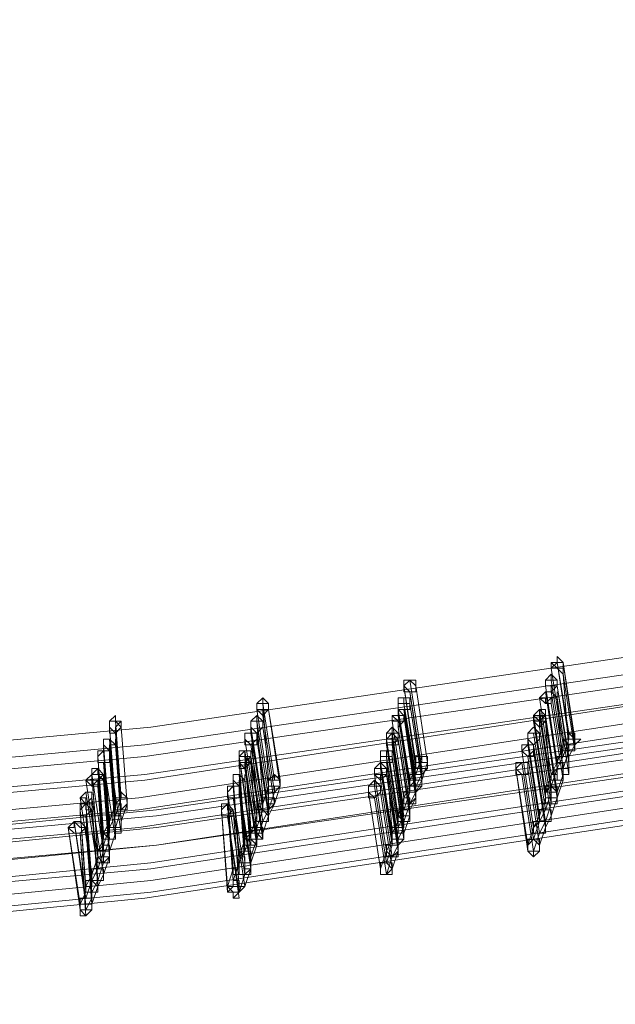
# Model space of a CAD drawing. Units: millimetres. Extents: x -5570 to 5570, y -754 to 7633.
# Drawn here: x 1222 to 1412, y -402 to -88 of the extents above; entities that cross this region are included whole.
import ezdxf

# ---------------------------------------------------------------- set-up
doc = ezdxf.new("R2010")
doc.units = ezdxf.units.MM

# ---------------------------------------------------------------- blocks, each defined once
blk = doc.blocks.new('WMF0')
at = {"color": 3, "lineweight": 0}
for points in [[(923.175, -835.907), (932.585, -835.548), (941.922, -834.686), (951.187, -833.322), (960.381, -831.382), (969.431, -829.012), (978.409, -826.067)], [(923.104, -836.123), (932.513, -835.764), (941.85, -834.902), (951.187, -833.537), (960.381, -831.598), (969.503, -829.156), (978.481, -826.211)], [(923.032, -836.266), (932.441, -835.907), (941.85, -835.045), (951.187, -833.681), (960.453, -831.741), (969.575, -829.299), (978.481, -826.354)], [(922.96, -836.482), (932.441, -836.123), (941.85, -835.261), (951.187, -833.896), (960.453, -831.957), (969.575, -829.515), (978.553, -826.57)], [(922.96, -836.554), (932.369, -836.195), (941.85, -835.333), (951.187, -833.896), (960.453, -831.957), (969.575, -829.515), (978.625, -826.57)], [(922.888, -836.769), (932.369, -836.41), (941.778, -835.548), (951.187, -834.112), (960.453, -832.172), (969.647, -829.73), (978.625, -826.714)], [(922.816, -836.913), (932.297, -836.554), (941.778, -835.692), (951.187, -834.255), (960.453, -832.316), (969.647, -829.874), (978.697, -826.857)], [(922.744, -837.128), (932.225, -836.769), (941.778, -835.907), (951.187, -834.471), (960.525, -832.531), (969.718, -830.018), (978.768, -827.001)], [(923.104, -836.985), (932.585, -836.625), (941.994, -835.764), (951.403, -834.399), (960.668, -832.46), (969.79, -830.018), (978.768, -827.073)], [(923.175, -836.913), (932.585, -836.625), (941.994, -835.692), (951.403, -834.327), (960.668, -832.388), (969.79, -829.946), (978.768, -827.073)], [(923.104, -837.128), (932.585, -836.841), (941.994, -835.907), (951.403, -834.543), (960.668, -832.603), (969.79, -830.161), (978.84, -827.216)], [(922.96, -837.416), (932.513, -837.056), (941.994, -836.123), (951.403, -834.758), (960.668, -832.819), (969.862, -830.377), (978.912, -827.36)], [(923.032, -837.344), (932.513, -836.985), (941.994, -836.123), (951.403, -834.686), (960.668, -832.747), (969.862, -830.305), (978.912, -827.36)], [(922.888, -837.559), (932.441, -837.272), (941.922, -836.338), (951.403, -834.902), (960.668, -832.962), (969.934, -830.52), (978.984, -827.504)], [(922.888, -837.631), (932.441, -837.272), (941.922, -836.41), (951.331, -834.973), (960.74, -833.034), (969.934, -830.592), (978.984, -827.575)], [(922.816, -837.847), (932.369, -837.487), (941.922, -836.554), (951.331, -835.117), (960.74, -833.178), (969.934, -830.736), (979.056, -827.719)], [(922.744, -838.062), (932.369, -837.703), (941.85, -836.769), (951.331, -835.333), (960.74, -833.393), (970.006, -830.879), (979.128, -827.863)], [(922.816, -837.99), (932.369, -837.631), (941.922, -836.697), (951.331, -835.261), (960.74, -833.322), (970.006, -830.808), (979.056, -827.791)]]:
    blk.add_lwpolyline(points, dxfattribs=at)
at = {"color": 253, "lineweight": 0}
for points in [[(946.806, -833.896), (946.878, -833.896), (946.878, -833.824), (946.95, -833.896), (946.95, -833.968), (946.878, -833.968), (946.806, -833.896)], [(946.878, -833.896), (946.878, -833.824), (946.878, -833.896)], [(946.95, -833.968), (946.95, -833.896), (946.878, -833.896), (946.806, -833.968), (946.878, -833.968), (946.95, -834.04), (946.95, -833.968)], [(946.806, -833.968), (946.878, -833.968), (946.95, -834.04), (946.95, -833.968), (946.95, -833.896), (946.878, -833.896), (946.806, -833.968)], [(946.806, -833.968), (946.806, -833.896), (946.806, -833.968)], [(945.154, -834.183), (945.082, -834.112), (945.01, -834.183), (945.082, -834.255), (945.154, -834.255), (945.154, -834.183)], [(945.01, -834.183), (945.082, -834.255), (945.154, -834.255), (945.154, -834.183), (945.082, -834.112), (945.01, -834.183)], [(945.01, -834.183), (945.01, -834.112), (945.082, -834.112), (945.154, -834.112), (945.154, -834.183), (945.154, -834.255), (945.082, -834.255), (945.01, -834.255), (945.01, -834.183)], [(946.734, -834.112), (946.806, -834.04), (946.878, -834.112), (946.878, -834.183), (946.806, -834.183), (946.734, -834.183), (946.734, -834.112)], [(946.878, -834.183), (946.878, -834.112), (946.806, -834.112), (946.734, -834.112), (946.734, -834.183), (946.806, -834.183), (946.806, -834.255), (946.878, -834.183)], [(946.734, -834.183), (946.806, -834.183), (946.806, -834.255), (946.878, -834.183), (946.878, -834.112), (946.806, -834.112), (946.734, -834.112), (946.734, -834.183)], [(946.806, -834.112), (946.806, -834.04), (946.806, -834.112)], [(946.878, -834.183), (946.878, -834.112), (946.878, -834.183)], [(943.215, -834.399), (943.287, -834.327), (943.358, -834.399), (943.358, -834.471), (943.287, -834.471), (943.215, -834.471), (943.215, -834.399)], [(943.287, -834.399), (943.287, -834.327), (943.287, -834.399)], [(944.939, -834.399), (944.939, -834.327), (945.01, -834.327), (945.082, -834.327), (945.082, -834.399), (945.082, -834.471), (945.01, -834.471), (944.939, -834.471), (944.939, -834.399)], [(945.01, -834.399), (945.01, -834.327), (945.01, -834.399)], [(946.878, -834.327), (946.806, -834.255), (946.734, -834.255), (946.662, -834.327), (946.734, -834.399), (946.806, -834.399), (946.806, -834.327), (946.878, -834.327)], [(946.662, -834.327), (946.734, -834.399), (946.806, -834.399), (946.806, -834.327), (946.878, -834.327), (946.806, -834.255), (946.734, -834.255), (946.662, -834.327)], [(946.662, -834.327), (946.734, -834.255), (946.806, -834.255), (946.878, -834.327), (946.806, -834.327), (946.734, -834.399), (946.734, -834.327), (946.662, -834.327)], [(946.878, -834.327), (946.878, -834.255), (946.878, -834.327)], [(943.358, -834.471), (943.358, -834.399), (943.287, -834.399), (943.215, -834.399), (943.215, -834.471), (943.287, -834.543), (943.358, -834.471)], [(943.215, -834.471), (943.287, -834.543), (943.358, -834.471), (943.358, -834.399), (943.287, -834.399), (943.215, -834.399), (943.215, -834.471)], [(943.287, -834.543), (943.287, -834.471), (943.287, -834.543)], [(943.358, -834.471), (943.358, -834.399), (943.358, -834.471)], [(944.867, -834.543), (944.939, -834.543), (944.939, -834.471), (945.01, -834.543), (945.01, -834.614), (944.939, -834.614), (944.867, -834.543)], [(945.082, -834.399), (945.01, -834.399), (944.939, -834.399), (944.939, -834.471), (945.01, -834.471), (945.082, -834.471), (945.082, -834.399)], [(944.939, -834.471), (945.01, -834.471), (945.082, -834.471), (945.082, -834.399), (945.01, -834.399), (944.939, -834.399), (944.939, -834.471)], [(944.939, -834.471), (944.939, -834.399), (944.939, -834.471)], [(944.939, -834.543), (944.939, -834.471), (944.939, -834.543)], [(946.591, -834.543), (946.662, -834.471), (946.734, -834.543), (946.734, -834.614), (946.662, -834.614), (946.591, -834.614), (946.591, -834.543)], [(946.734, -834.543), (946.734, -834.471), (946.662, -834.471), (946.662, -834.543), (946.591, -834.543), (946.662, -834.614), (946.734, -834.614), (946.734, -834.543)], [(946.591, -834.543), (946.662, -834.614), (946.734, -834.614), (946.734, -834.543), (946.734, -834.471), (946.662, -834.471), (946.662, -834.543), (946.591, -834.543)], [(946.591, -834.543), (946.662, -834.471), (946.734, -834.471), (946.734, -834.543), (946.662, -834.614), (946.662, -834.543), (946.591, -834.543)], [(946.662, -834.543), (946.662, -834.471), (946.662, -834.543)], [(941.419, -834.614), (941.491, -834.543), (941.491, -834.614), (941.563, -834.614), (941.491, -834.686), (941.491, -834.758), (941.419, -834.686), (941.419, -834.614)], [(941.491, -834.614), (941.491, -834.543), (941.491, -834.614)], [(943.143, -834.614), (943.215, -834.543), (943.287, -834.614), (943.287, -834.686), (943.215, -834.758), (943.143, -834.686), (943.143, -834.614)], [(943.215, -834.614), (943.215, -834.543), (943.215, -834.614)], [(945.01, -834.543), (944.939, -834.543), (944.867, -834.543), (944.867, -834.614), (944.939, -834.614), (944.939, -834.686), (945.01, -834.614), (945.01, -834.543)], [(944.867, -834.614), (944.939, -834.614), (944.939, -834.686), (945.01, -834.614), (945.01, -834.543), (944.939, -834.543), (944.867, -834.543), (944.867, -834.614)], [(944.867, -834.614), (944.867, -834.543), (944.867, -834.614)], [(946.734, -834.614), (946.734, -834.543), (946.662, -834.543), (946.591, -834.543), (946.591, -834.614), (946.662, -834.686), (946.734, -834.614)], [(946.591, -834.614), (946.662, -834.614), (946.662, -834.686), (946.734, -834.614), (946.734, -834.543), (946.662, -834.543), (946.591, -834.543), (946.591, -834.614)], [(946.734, -834.614), (946.734, -834.543), (946.734, -834.614)], [(941.563, -834.686), (941.491, -834.614), (941.419, -834.614), (941.419, -834.686), (941.419, -834.758), (941.491, -834.758), (941.563, -834.686)], [(941.419, -834.686), (941.419, -834.758), (941.491, -834.758), (941.563, -834.686), (941.491, -834.614), (941.419, -834.614), (941.419, -834.686)], [(941.563, -834.686), (941.563, -834.614), (941.563, -834.686)], [(943.287, -834.686), (943.287, -834.614), (943.215, -834.614), (943.143, -834.614), (943.143, -834.686), (943.143, -834.758), (943.215, -834.758), (943.287, -834.686)], [(943.143, -834.686), (943.143, -834.758), (943.215, -834.758), (943.287, -834.686), (943.287, -834.614), (943.215, -834.614), (943.143, -834.614), (943.143, -834.686)], [(943.287, -834.686), (943.287, -834.614), (943.287, -834.686)], [(944.795, -834.758), (944.867, -834.686), (944.939, -834.758), (944.939, -834.83), (944.867, -834.83), (944.795, -834.83), (944.795, -834.758)], [(944.867, -834.758), (944.867, -834.686), (944.867, -834.758)], [(944.939, -834.686), (944.939, -834.614), (944.939, -834.686)], [(946.519, -834.83), (946.519, -834.758), (946.591, -834.686), (946.662, -834.758), (946.662, -834.83), (946.591, -834.902), (946.519, -834.83)], [(941.491, -834.902), (941.419, -834.83), (941.347, -834.83), (941.347, -834.902), (941.347, -834.973), (941.419, -834.973), (941.419, -834.902), (941.491, -834.902)], [(941.347, -834.902), (941.347, -834.973), (941.419, -834.973), (941.419, -834.902), (941.491, -834.902), (941.419, -834.83), (941.347, -834.83), (941.347, -834.902)], [(941.347, -834.902), (941.347, -834.83), (941.419, -834.83), (941.491, -834.902), (941.419, -834.902), (941.419, -834.973), (941.347, -834.902)], [(941.419, -834.83), (941.347, -834.83), (941.419, -834.83)], [(941.491, -834.902), (941.491, -834.83), (941.491, -834.902)], [(943.215, -834.83), (943.215, -834.758), (943.143, -834.758), (943.071, -834.758), (943.071, -834.83), (943.071, -834.902), (943.143, -834.902), (943.215, -834.902), (943.215, -834.83)], [(943.071, -834.83), (943.071, -834.902), (943.143, -834.902), (943.215, -834.902), (943.215, -834.83), (943.215, -834.758), (943.143, -834.758), (943.071, -834.758), (943.071, -834.83)], [(943.071, -834.83), (943.071, -834.758), (943.143, -834.758), (943.215, -834.758), (943.215, -834.83), (943.143, -834.902), (943.071, -834.83)], [(944.795, -834.902), (944.867, -834.902), (944.939, -834.902), (944.939, -834.83), (944.867, -834.758), (944.795, -834.83), (944.795, -834.902)], [(944.795, -834.83), (944.795, -834.758), (944.867, -834.758), (944.939, -834.758), (944.939, -834.83), (944.939, -834.902), (944.867, -834.902), (944.795, -834.902), (944.795, -834.83)], [(944.939, -834.83), (944.939, -834.758), (944.867, -834.758), (944.795, -834.758), (944.795, -834.83), (944.867, -834.83), (944.867, -834.902), (944.939, -834.83)], [(944.795, -834.83), (944.867, -834.83), (944.867, -834.902), (944.939, -834.83), (944.939, -834.758), (944.867, -834.758), (944.795, -834.758), (944.795, -834.83)], [(944.939, -834.83), (944.867, -834.83), (944.795, -834.83), (944.795, -834.902), (944.867, -834.902), (944.939, -834.902), (944.939, -834.83)], [(944.795, -834.902), (944.795, -834.83), (944.795, -834.902)], [(944.867, -834.902), (944.867, -834.83), (944.867, -834.902)], [(944.939, -834.83), (944.939, -834.758), (944.939, -834.83)], [(946.662, -834.83), (946.662, -834.758), (946.591, -834.758), (946.519, -834.758), (946.519, -834.83), (946.519, -834.902), (946.591, -834.902), (946.662, -834.83)], [(946.519, -834.83), (946.519, -834.902), (946.591, -834.902), (946.662, -834.83), (946.662, -834.758), (946.591, -834.758), (946.519, -834.758), (946.519, -834.83)], [(946.662, -834.83), (946.662, -834.758), (946.662, -834.83)], [(947.165, -834.83), (947.093, -834.83), (947.022, -834.758), (947.022, -834.83), (946.95, -834.83), (947.022, -834.902), (947.093, -834.902), (947.165, -834.83)], [(946.591, -834.973), (946.591, -834.902), (946.519, -834.902), (946.447, -834.973), (946.519, -835.045), (946.591, -835.045), (946.591, -834.973)], [(946.447, -834.973), (946.519, -835.045), (946.591, -835.045), (946.591, -834.973), (946.591, -834.902), (946.519, -834.902), (946.447, -834.973)], [(946.447, -834.973), (946.447, -834.902), (946.519, -834.902), (946.591, -834.902), (946.591, -834.973), (946.519, -835.045), (946.447, -834.973)], [(941.419, -835.045), (941.419, -834.973), (941.347, -834.973), (941.275, -835.045), (941.275, -835.117), (941.347, -835.117), (941.419, -835.117), (941.419, -835.045)], [(941.275, -835.045), (941.275, -835.117), (941.347, -835.117), (941.419, -835.117), (941.419, -835.045), (941.419, -834.973), (941.347, -834.973), (941.275, -835.045)], [(941.275, -835.045), (941.275, -834.973), (941.347, -834.973), (941.419, -834.973), (941.419, -835.045), (941.419, -835.117), (941.347, -835.117), (941.275, -835.117), (941.275, -835.045)], [(942.999, -835.045), (943.071, -834.973), (943.071, -835.045), (943.143, -835.045), (943.071, -835.117), (943.071, -835.189), (942.999, -835.117), (942.999, -835.045)], [(943.143, -835.045), (943.143, -834.973), (943.071, -834.973), (942.999, -835.045), (942.999, -835.117), (943.071, -835.117), (943.143, -835.117), (943.143, -835.045)], [(942.999, -835.045), (942.999, -835.117), (943.071, -835.117), (943.143, -835.117), (943.143, -835.045), (943.143, -834.973), (943.071, -834.973), (942.999, -835.045)], [(942.999, -835.045), (942.999, -834.973), (943.071, -834.973), (943.143, -834.973), (943.143, -835.045), (943.143, -835.117), (943.071, -835.117), (942.999, -835.117), (942.999, -835.045)], [(943.143, -835.117), (943.071, -835.045), (942.999, -835.045), (942.999, -835.117), (942.999, -835.189), (943.071, -835.189), (943.143, -835.117)], [(942.999, -835.117), (942.999, -835.189), (943.071, -835.189), (943.143, -835.117), (943.071, -835.045), (942.999, -835.045), (942.999, -835.117)], [(943.071, -835.045), (943.071, -834.973), (943.071, -835.045)], [(943.143, -835.117), (943.143, -835.045), (943.143, -835.117)], [(944.723, -835.045), (944.723, -834.973), (944.795, -834.973), (944.867, -834.973), (944.867, -835.045), (944.867, -835.117), (944.795, -835.117), (944.723, -835.117), (944.723, -835.045)], [(944.867, -835.045), (944.795, -835.045), (944.723, -835.045), (944.723, -835.117), (944.795, -835.117), (944.867, -835.117), (944.867, -835.045)], [(944.723, -835.117), (944.795, -835.117), (944.867, -835.117), (944.867, -835.045), (944.795, -835.045), (944.723, -835.045), (944.723, -835.117)], [(944.723, -835.117), (944.723, -835.045), (944.723, -835.117)], [(944.795, -835.045), (944.795, -834.973), (944.795, -835.045)], [(945.298, -835.117), (945.298, -835.045), (945.226, -835.045), (945.154, -835.045), (945.154, -835.117), (945.154, -835.189), (945.226, -835.189), (945.298, -835.189), (945.298, -835.117)], [(941.347, -835.261), (941.275, -835.261), (941.275, -835.189), (941.204, -835.261), (941.204, -835.333), (941.275, -835.333), (941.347, -835.333), (941.347, -835.261)], [(941.204, -835.261), (941.204, -835.333), (941.275, -835.333), (941.347, -835.333), (941.347, -835.261), (941.275, -835.261), (941.275, -835.189), (941.204, -835.261)], [(941.204, -835.261), (941.204, -835.189), (941.275, -835.189), (941.347, -835.261), (941.275, -835.333), (941.204, -835.333), (941.204, -835.261)], [(944.651, -835.189), (944.723, -835.117), (944.795, -835.189), (944.795, -835.261), (944.723, -835.261), (944.651, -835.261), (944.651, -835.189)], [(944.795, -835.261), (944.795, -835.189), (944.723, -835.189), (944.651, -835.189), (944.651, -835.261), (944.723, -835.333), (944.795, -835.261)], [(944.651, -835.261), (944.723, -835.333), (944.795, -835.261), (944.795, -835.189), (944.723, -835.189), (944.651, -835.189), (944.651, -835.261)], [(944.723, -835.189), (944.723, -835.117), (944.723, -835.189)], [(944.795, -835.261), (944.795, -835.189), (944.795, -835.261)], [(946.519, -835.189), (946.519, -835.117), (946.447, -835.117), (946.375, -835.189), (946.375, -835.261), (946.447, -835.261), (946.519, -835.261), (946.519, -835.189)], [(946.375, -835.189), (946.447, -835.261), (946.519, -835.261), (946.519, -835.189), (946.519, -835.117), (946.447, -835.117), (946.375, -835.189)], [(946.375, -835.189), (946.375, -835.117), (946.447, -835.117), (946.519, -835.117), (946.519, -835.189), (946.519, -835.261), (946.447, -835.261), (946.375, -835.261), (946.375, -835.189)], [(941.347, -835.333), (941.275, -835.261), (941.204, -835.261), (941.132, -835.333), (941.204, -835.404), (941.275, -835.404), (941.275, -835.333), (941.347, -835.333)], [(941.132, -835.333), (941.204, -835.404), (941.275, -835.404), (941.275, -835.333), (941.347, -835.333), (941.275, -835.261), (941.204, -835.261), (941.132, -835.333)], [(941.132, -835.333), (941.204, -835.261), (941.275, -835.261), (941.347, -835.333), (941.275, -835.333), (941.204, -835.404), (941.204, -835.333), (941.132, -835.333)], [(941.347, -835.333), (941.347, -835.261), (941.347, -835.333)], [(943.071, -835.333), (942.999, -835.261), (942.927, -835.261), (942.927, -835.333), (942.927, -835.404), (942.999, -835.404), (942.999, -835.333), (943.071, -835.333)], [(942.927, -835.333), (942.927, -835.404), (942.999, -835.404), (942.999, -835.333), (943.071, -835.333), (942.999, -835.261), (942.927, -835.261), (942.927, -835.333)], [(942.927, -835.333), (942.927, -835.261), (942.999, -835.261), (943.071, -835.333), (942.999, -835.333), (942.999, -835.404), (942.927, -835.333)], [(942.999, -835.261), (942.927, -835.261), (942.999, -835.261)], [(943.071, -835.333), (943.071, -835.261), (943.071, -835.333)], [(943.502, -835.333), (943.43, -835.261), (943.358, -835.333), (943.358, -835.404), (943.43, -835.404), (943.502, -835.404), (943.502, -835.333)], [(944.723, -835.333), (944.723, -835.261), (944.723, -835.333)], [(942.999, -835.476), (942.999, -835.404), (942.927, -835.404), (942.856, -835.476), (942.856, -835.548), (942.927, -835.548), (942.999, -835.548), (942.999, -835.476)], [(942.856, -835.476), (942.856, -835.548), (942.927, -835.548), (942.999, -835.548), (942.999, -835.476), (942.999, -835.404), (942.927, -835.404), (942.856, -835.476)], [(942.856, -835.476), (942.856, -835.404), (942.927, -835.404), (942.999, -835.404), (942.999, -835.476), (942.999, -835.548), (942.927, -835.548), (942.856, -835.548), (942.856, -835.476)], [(944.579, -835.404), (944.651, -835.333), (944.723, -835.404), (944.723, -835.476), (944.651, -835.548), (944.579, -835.476), (944.579, -835.404)], [(944.723, -835.476), (944.723, -835.404), (944.651, -835.404), (944.579, -835.404), (944.579, -835.476), (944.579, -835.548), (944.651, -835.548), (944.723, -835.476)], [(944.579, -835.476), (944.579, -835.548), (944.651, -835.548), (944.723, -835.476), (944.723, -835.404), (944.651, -835.404), (944.579, -835.404), (944.579, -835.476)], [(944.651, -835.404), (944.651, -835.333), (944.651, -835.404)], [(944.723, -835.476), (944.723, -835.404), (944.723, -835.476)], [(946.878, -835.476), (946.806, -835.404), (946.734, -835.476), (946.734, -835.548), (946.806, -835.548), (946.878, -835.548), (946.878, -835.476)], [(946.878, -835.476), (946.806, -835.404), (946.734, -835.476), (946.734, -835.548), (946.806, -835.548), (946.878, -835.548), (946.878, -835.476)], [(941.204, -835.548), (941.204, -835.476), (941.132, -835.476), (941.06, -835.548), (941.132, -835.62), (941.204, -835.62), (941.204, -835.548)], [(941.06, -835.548), (941.132, -835.62), (941.204, -835.62), (941.204, -835.548), (941.204, -835.476), (941.132, -835.476), (941.06, -835.548)], [(941.06, -835.548), (941.132, -835.476), (941.204, -835.476), (941.204, -835.548), (941.132, -835.62), (941.132, -835.548), (941.06, -835.548)], [(941.635, -835.62), (941.635, -835.548), (941.563, -835.476), (941.563, -835.548), (941.491, -835.62), (941.563, -835.62), (941.563, -835.692), (941.635, -835.62)], [(941.204, -835.692), (941.132, -835.692), (941.132, -835.62), (941.06, -835.692), (941.06, -835.764), (941.132, -835.764), (941.204, -835.692)], [(941.06, -835.692), (941.06, -835.764), (941.132, -835.764), (941.204, -835.692), (941.132, -835.62), (941.06, -835.692)], [(941.06, -835.692), (941.06, -835.62), (941.132, -835.62), (941.204, -835.692), (941.132, -835.764), (941.06, -835.764), (941.06, -835.692)], [(941.132, -835.62), (941.06, -835.62), (941.132, -835.62)], [(941.204, -835.62), (941.132, -835.62), (941.204, -835.62)], [(942.927, -835.692), (942.856, -835.692), (942.856, -835.62), (942.784, -835.692), (942.784, -835.764), (942.856, -835.764), (942.927, -835.764), (942.927, -835.692)], [(942.784, -835.692), (942.784, -835.764), (942.856, -835.764), (942.927, -835.764), (942.927, -835.692), (942.856, -835.62), (942.784, -835.692)], [(942.784, -835.692), (942.784, -835.62), (942.856, -835.62), (942.927, -835.692), (942.856, -835.764), (942.784, -835.764), (942.784, -835.692)], [(945.082, -835.764), (945.082, -835.692), (945.01, -835.692), (944.939, -835.692), (944.939, -835.764), (944.939, -835.835), (945.01, -835.835), (945.082, -835.835), (945.082, -835.764)], [(945.082, -835.764), (945.082, -835.692), (945.01, -835.692), (944.939, -835.692), (944.939, -835.764), (944.939, -835.835), (945.01, -835.835), (945.082, -835.835), (945.082, -835.764)], [(941.132, -835.907), (941.06, -835.907), (940.988, -835.835), (940.988, -835.907), (940.916, -835.907), (940.988, -835.979), (941.06, -835.979), (941.132, -835.907)], [(940.916, -835.907), (940.988, -835.979), (941.06, -835.979), (941.132, -835.907), (941.06, -835.907), (940.988, -835.835), (940.988, -835.907), (940.916, -835.907)], [(940.916, -835.907), (940.988, -835.835), (941.06, -835.835), (941.132, -835.907), (941.06, -835.979), (940.988, -835.979), (940.916, -835.907)], [(943.287, -836.051), (943.215, -835.979), (943.215, -835.907), (943.143, -835.979), (943.071, -836.051), (943.143, -836.051), (943.215, -836.123), (943.215, -836.051), (943.287, -836.051)], [(943.287, -836.051), (943.215, -835.979), (943.215, -835.907), (943.143, -835.979), (943.071, -836.051), (943.143, -836.051), (943.215, -836.123), (943.215, -836.051), (943.287, -836.051)], [(946.662, -836.123), (946.591, -836.051), (946.519, -836.123), (946.519, -836.195), (946.591, -836.266), (946.662, -836.195), (946.662, -836.123)], [(941.419, -836.266), (941.419, -836.195), (941.347, -836.195), (941.275, -836.195), (941.275, -836.266), (941.347, -836.338), (941.419, -836.266)], [(941.419, -836.266), (941.419, -836.195), (941.347, -836.195), (941.275, -836.195), (941.275, -836.266), (941.347, -836.338), (941.419, -836.266)], [(944.867, -836.41), (944.795, -836.338), (944.723, -836.338), (944.723, -836.41), (944.723, -836.482), (944.795, -836.482), (944.867, -836.41)], [(942.999, -836.697), (942.999, -836.625), (942.927, -836.625), (942.856, -836.697), (942.927, -836.697), (942.927, -836.769), (942.999, -836.697)], [(941.204, -836.913), (941.204, -836.841), (941.132, -836.841), (941.06, -836.841), (941.06, -836.913), (941.132, -836.985), (941.204, -836.913)]]:
    blk.add_lwpolyline(points, close=True, dxfattribs=at)
for points in [[(946.806, -833.968), (946.95, -834.902)], [(946.95, -834.902), (946.806, -833.968)], [(946.878, -833.896), (947.022, -834.83)], [(947.022, -834.758), (946.878, -833.896)], [(946.95, -833.896), (947.093, -834.902)], [(947.093, -834.83), (946.95, -833.896)], [(945.082, -834.112), (945.226, -835.045)], [(945.226, -835.045), (945.082, -834.112)], [(946.806, -834.112), (946.95, -835.045)], [(946.95, -835.045), (946.806, -834.112)], [(946.95, -834.04), (947.022, -834.973)], [(947.093, -834.973), (946.95, -834.04)], [(945.01, -834.183), (945.154, -835.189)], [(945.154, -835.117), (945.01, -834.183)], [(945.154, -834.183), (945.298, -835.117)], [(945.298, -835.117), (945.154, -834.183)], [(946.734, -834.183), (946.878, -835.117)], [(946.878, -835.117), (946.734, -834.183)], [(946.878, -834.183), (947.022, -835.117)], [(947.022, -835.045), (946.878, -834.183)], [(945.082, -834.255), (945.226, -835.261)], [(945.226, -835.189), (945.082, -834.255)], [(946.662, -834.327), (946.806, -835.261)], [(946.806, -835.261), (946.662, -834.327)], [(946.734, -834.255), (946.878, -835.189)], [(946.878, -835.189), (946.734, -834.255)], [(946.806, -834.255), (946.95, -835.189)], [(946.95, -835.189), (946.806, -834.255)], [(946.878, -834.327), (946.95, -835.261)], [(947.022, -835.261), (946.878, -834.327)], [(943.215, -834.471), (943.358, -835.404)], [(943.358, -835.404), (943.215, -834.471)], [(943.287, -834.399), (943.358, -835.333)], [(943.43, -835.333), (943.287, -834.399)], [(943.358, -834.471), (943.502, -835.404)], [(943.502, -835.333), (943.358, -834.471)], [(944.939, -834.471), (945.082, -835.404)], [(945.082, -835.333), (944.939, -834.471)], [(945.01, -834.399), (945.154, -835.333)], [(945.154, -835.261), (945.01, -834.399)], [(945.01, -834.471), (945.154, -835.476)], [(945.154, -835.404), (945.01, -834.471)], [(945.082, -834.399), (945.226, -835.333)], [(945.226, -835.333), (945.082, -834.399)], [(946.662, -834.471), (946.806, -835.404)], [(946.806, -835.404), (946.662, -834.471)], [(946.806, -834.399), (946.95, -835.333)], [(946.95, -835.333), (946.806, -834.399)], [(943.287, -834.543), (943.43, -835.476)], [(943.43, -835.476), (943.287, -834.543)], [(944.939, -834.543), (945.082, -835.476)], [(945.082, -835.404), (944.939, -834.543)], [(945.01, -834.543), (945.154, -835.548)], [(945.154, -835.476), (945.01, -834.543)], [(946.591, -834.543), (946.734, -835.476)], [(946.734, -835.476), (946.591, -834.543)], [(946.662, -834.543), (946.806, -835.476)], [(946.806, -835.404), (946.662, -834.543)], [(946.734, -834.543), (946.878, -835.476)], [(946.878, -835.476), (946.734, -834.543)], [(941.419, -834.686), (941.491, -835.62)], [(941.491, -835.62), (941.419, -834.686)], [(941.491, -834.614), (941.563, -835.548)], [(941.563, -835.548), (941.491, -834.614)], [(941.563, -834.686), (941.635, -835.62)], [(941.635, -835.62), (941.563, -834.686)], [(943.143, -834.686), (943.215, -835.62)], [(943.287, -835.62), (943.143, -834.686)], [(943.215, -834.614), (943.287, -835.548)], [(943.358, -835.548), (943.215, -834.614)], [(943.287, -834.686), (943.43, -835.62)], [(943.43, -835.62), (943.287, -834.686)], [(944.867, -834.614), (945.01, -835.548)], [(945.01, -835.548), (944.867, -834.614)], [(944.939, -834.686), (945.082, -835.62)], [(945.082, -835.62), (944.939, -834.686)], [(946.591, -834.614), (946.734, -835.548)], [(946.734, -835.548), (946.591, -834.614)], [(946.662, -834.686), (946.806, -835.62)], [(946.806, -835.62), (946.662, -834.686)], [(946.734, -834.614), (946.878, -835.548)], [(946.878, -835.476), (946.734, -834.614)], [(946.734, -834.614), (946.806, -835.548)], [(946.878, -835.548), (946.734, -834.614)], [(941.419, -834.83), (941.491, -835.764)], [(941.491, -835.764), (941.419, -834.83)], [(941.491, -834.758), (941.563, -835.692)], [(941.563, -835.692), (941.491, -834.758)], [(943.071, -834.83), (943.215, -835.764)], [(943.215, -835.764), (943.071, -834.83)], [(943.143, -834.758), (943.287, -835.692)], [(943.287, -835.692), (943.143, -834.758)], [(943.215, -834.758), (943.358, -835.692)], [(943.358, -835.692), (943.215, -834.758)], [(943.215, -834.83), (943.358, -835.764)], [(943.358, -835.764), (943.215, -834.83)], [(944.795, -834.83), (944.939, -835.764)], [(944.939, -835.764), (944.795, -834.83)], [(944.867, -834.758), (944.867, -834.83)], [(945.01, -835.692), (944.867, -834.758)], [(944.867, -834.758), (945.01, -835.692)], [(945.01, -835.692), (944.867, -834.758)], [(944.867, -834.83), (945.01, -835.764)], [(944.939, -834.83), (945.082, -835.764)], [(945.082, -835.764), (944.939, -834.83)], [(944.939, -834.83), (945.082, -835.764)], [(945.082, -835.692), (944.939, -834.83)], [(946.519, -834.83), (946.662, -835.764)], [(946.662, -835.764), (946.519, -834.83)], [(946.591, -834.758), (946.734, -835.692)], [(946.734, -835.692), (946.591, -834.758)], [(946.662, -834.83), (946.806, -835.764)], [(946.806, -835.764), (946.662, -834.83)], [(947.093, -834.83), (947.093, -834.758), (947.022, -834.758), (947.022, -834.83), (946.95, -834.83), (946.95, -834.902)], [(947.093, -834.902), (947.093, -834.83), (947.022, -834.83), (946.95, -834.83), (946.95, -834.902)], [(946.95, -834.902), (947.022, -834.902), (947.022, -834.973), (947.093, -834.973), (947.093, -834.902), (947.093, -834.83)], [(947.022, -834.83), (946.95, -835.045)], [(946.95, -834.83), (946.95, -834.902)], [(947.165, -834.83), (947.093, -834.83)], [(941.347, -834.902), (941.419, -835.835)], [(941.419, -835.835), (941.347, -834.902)], [(941.491, -834.902), (941.563, -835.835)], [(941.563, -835.835), (941.491, -834.902)], [(943.143, -834.902), (943.287, -835.835)], [(943.287, -835.835), (943.143, -834.902)], [(944.795, -834.902), (944.939, -835.835)], [(944.939, -835.764), (944.795, -834.902)], [(944.867, -834.902), (945.01, -835.907)], [(945.01, -835.835), (944.867, -834.902)], [(944.867, -834.902), (945.01, -835.835)], [(945.01, -835.835), (944.867, -834.902)], [(946.519, -834.902), (946.662, -835.835)], [(946.662, -835.835), (946.519, -834.902)], [(946.591, -834.902), (946.734, -835.835)], [(946.734, -835.835), (946.591, -834.902)], [(946.95, -834.902), (946.878, -835.117)], [(946.95, -834.902), (946.95, -834.973), (947.022, -834.973), (947.093, -834.973), (947.093, -834.902)], [(947.093, -834.902), (947.022, -835.045)], [(947.093, -834.902), (947.093, -834.973)], [(941.275, -835.045), (941.347, -836.051)], [(941.347, -835.979), (941.275, -835.045)], [(941.347, -834.973), (941.419, -835.907)], [(941.419, -835.907), (941.347, -834.973)], [(941.419, -834.973), (941.491, -835.907)], [(941.491, -835.907), (941.419, -834.973)], [(941.419, -835.045), (941.491, -835.979)], [(941.563, -835.979), (941.419, -835.045)], [(942.999, -835.045), (943.143, -836.051)], [(943.143, -835.979), (942.999, -835.045)], [(943.071, -834.973), (943.143, -835.907)], [(943.215, -835.907), (943.071, -834.973)], [(943.071, -835.045), (943.143, -835.979)], [(943.143, -835.979), (943.071, -835.045)], [(943.143, -835.045), (943.287, -835.979)], [(943.287, -835.979), (943.143, -835.045)], [(944.795, -835.045), (944.867, -835.979)], [(944.939, -835.907), (944.795, -835.045)], [(944.867, -835.045), (945.01, -836.051)], [(945.01, -835.979), (944.867, -835.045)], [(945.298, -835.117), (945.226, -835.117), (945.226, -835.045), (945.226, -835.117), (945.154, -835.117), (945.154, -835.189)], [(945.298, -835.117), (945.298, -835.045), (945.226, -835.045), (945.154, -835.045), (945.154, -835.117)], [(945.226, -835.045), (945.154, -835.261)], [(946.447, -834.973), (946.591, -835.907)], [(946.591, -835.907), (946.447, -834.973)], [(946.519, -835.045), (946.662, -835.979)], [(946.662, -835.979), (946.519, -835.045)], [(946.591, -834.973), (946.734, -835.907)], [(946.734, -835.907), (946.591, -834.973)], [(947.022, -835.117), (947.022, -835.045), (946.95, -835.045), (946.878, -835.045), (946.878, -835.117)], [(946.878, -835.117), (946.95, -835.117), (946.95, -835.189), (947.022, -835.189), (947.022, -835.117), (947.022, -835.045)], [(947.022, -835.045), (946.95, -835.045), (946.878, -835.045), (946.878, -835.117)], [(946.95, -835.045), (946.878, -835.189)], [(947.022, -834.973), (946.95, -835.189)], [(941.275, -835.189), (941.347, -836.123)], [(941.347, -836.123), (941.275, -835.189)], [(941.347, -835.117), (941.419, -836.051)], [(941.491, -836.051), (941.347, -835.117)], [(942.999, -835.117), (943.071, -836.051)], [(943.071, -836.051), (942.999, -835.117)], [(943.071, -835.117), (943.215, -836.051)], [(943.215, -836.051), (943.071, -835.117)], [(943.071, -835.189), (943.215, -836.123)], [(943.215, -836.123), (943.071, -835.189)], [(943.143, -835.117), (943.215, -836.051)], [(943.287, -836.051), (943.143, -835.117)], [(944.723, -835.117), (944.867, -836.051)], [(944.867, -835.979), (944.723, -835.117)], [(944.723, -835.189), (944.867, -836.123)], [(944.867, -836.051), (944.723, -835.189)], [(944.795, -835.117), (944.939, -836.123)], [(944.939, -836.051), (944.795, -835.117)], [(945.154, -835.189), (945.082, -835.333)], [(945.154, -835.189), (945.226, -835.189), (945.226, -835.261), (945.298, -835.189), (945.298, -835.117)], [(945.154, -835.117), (945.154, -835.189), (945.226, -835.189), (945.298, -835.189), (945.298, -835.117)], [(945.298, -835.117), (945.226, -835.333)], [(946.375, -835.189), (946.519, -836.195)], [(946.519, -836.123), (946.375, -835.189)], [(946.447, -835.117), (946.591, -836.051)], [(946.591, -836.051), (946.447, -835.117)], [(946.519, -835.189), (946.662, -836.123)], [(946.662, -836.123), (946.519, -835.189)], [(946.878, -835.117), (946.806, -835.261)], [(947.022, -835.261), (947.022, -835.189), (946.95, -835.189), (946.878, -835.189), (946.806, -835.261)], [(946.95, -835.261), (946.95, -835.189), (946.878, -835.189), (946.878, -835.261), (946.806, -835.261)], [(946.878, -835.189), (946.806, -835.404)], [(946.878, -835.117), (946.878, -835.189), (946.95, -835.189), (947.022, -835.189), (947.022, -835.117)], [(946.95, -835.189), (946.95, -835.333)], [(947.022, -835.117), (947.022, -835.261)], [(941.204, -835.261), (941.347, -836.195)], [(941.347, -836.195), (941.204, -835.261)], [(941.204, -835.261), (941.275, -836.266)], [(941.275, -836.195), (941.204, -835.261)], [(941.347, -835.261), (941.419, -836.195)], [(941.419, -836.195), (941.347, -835.261)], [(942.999, -835.261), (943.071, -836.195)], [(943.071, -836.195), (942.999, -835.261)], [(943.502, -835.333), (943.43, -835.333), (943.43, -835.261), (943.43, -835.333), (943.358, -835.333), (943.358, -835.404)], [(943.43, -835.261), (943.43, -835.333)], [(944.651, -835.261), (944.795, -836.195)], [(944.795, -836.195), (944.651, -835.261)], [(944.795, -835.261), (944.939, -836.195)], [(944.939, -836.123), (944.795, -835.261)], [(945.226, -835.333), (945.226, -835.261), (945.154, -835.261), (945.082, -835.261), (945.082, -835.333)], [(945.226, -835.261), (945.154, -835.404)], [(946.447, -835.261), (946.591, -836.195)], [(946.591, -836.195), (946.447, -835.261)], [(946.806, -835.261), (946.734, -835.476)], [(946.806, -835.261), (946.878, -835.261), (946.878, -835.333), (946.95, -835.333), (946.95, -835.261), (947.022, -835.261)], [(946.806, -835.261), (946.806, -835.333), (946.878, -835.333), (946.95, -835.333), (946.95, -835.261)], [(946.95, -835.261), (946.878, -835.476)], [(941.132, -835.333), (941.275, -836.266)], [(941.275, -836.266), (941.132, -835.333)], [(941.275, -835.333), (941.347, -836.338)], [(941.347, -836.266), (941.275, -835.333)], [(941.275, -835.404), (941.347, -836.338)], [(941.347, -836.338), (941.275, -835.404)], [(941.347, -835.333), (941.419, -836.266)], [(941.419, -836.266), (941.347, -835.333)], [(942.927, -835.333), (942.999, -836.266)], [(942.999, -836.266), (942.927, -835.333)], [(942.927, -835.404), (942.999, -836.338)], [(942.999, -836.338), (942.927, -835.404)], [(942.999, -835.404), (943.071, -836.338)], [(943.143, -836.338), (942.999, -835.404)], [(943.071, -835.333), (943.143, -836.266)], [(943.143, -836.266), (943.071, -835.333)], [(943.358, -835.404), (943.287, -835.62)], [(943.502, -835.404), (943.502, -835.333), (943.43, -835.333), (943.358, -835.333), (943.358, -835.404)], [(943.358, -835.404), (943.358, -835.476), (943.43, -835.476), (943.43, -835.404), (943.502, -835.404), (943.502, -835.333)], [(943.358, -835.333), (943.358, -835.548)], [(943.358, -835.404), (943.358, -835.476), (943.43, -835.476), (943.502, -835.404)], [(943.502, -835.404), (943.43, -835.62)], [(943.43, -835.404), (943.43, -835.476)], [(944.651, -835.404), (944.795, -836.338)], [(944.795, -836.338), (944.651, -835.404)], [(944.723, -835.333), (944.867, -836.266)], [(944.867, -836.266), (944.723, -835.333)], [(945.154, -835.476), (945.154, -835.404), (945.082, -835.404), (945.082, -835.476), (945.01, -835.476), (945.01, -835.548)], [(945.082, -835.404), (945.01, -835.548)], [(945.082, -835.404), (945.082, -835.476), (945.154, -835.476), (945.226, -835.404), (945.226, -835.333)], [(945.226, -835.333), (945.154, -835.333), (945.082, -835.333), (945.082, -835.404)], [(945.082, -835.333), (945.082, -835.404), (945.154, -835.404), (945.226, -835.404), (945.226, -835.333)], [(945.154, -835.333), (945.082, -835.404)], [(945.226, -835.333), (945.154, -835.476)], [(946.878, -835.476), (946.806, -835.404), (946.806, -835.476), (946.734, -835.476), (946.734, -835.548)], [(946.878, -835.476), (946.878, -835.404), (946.806, -835.404), (946.734, -835.476)], [(946.878, -835.476), (946.878, -835.404), (946.806, -835.404), (946.734, -835.404), (946.734, -835.476)], [(946.95, -835.333), (946.878, -835.548)], [(941.06, -835.548), (941.204, -836.482)], [(941.204, -836.482), (941.06, -835.548)], [(941.132, -835.476), (941.275, -836.41)], [(941.275, -836.41), (941.132, -835.476)], [(941.204, -835.548), (941.347, -836.482)], [(941.347, -836.482), (941.204, -835.548)], [(941.635, -835.62), (941.635, -835.548), (941.563, -835.548), (941.491, -835.548), (941.491, -835.62)], [(941.635, -835.62), (941.635, -835.548), (941.563, -835.548), (941.491, -835.548), (941.491, -835.62)], [(941.563, -835.548), (941.491, -835.764)], [(941.635, -835.548), (941.635, -835.62)], [(942.856, -835.476), (942.927, -836.41)], [(942.999, -836.41), (942.856, -835.476)], [(942.927, -835.548), (943.071, -836.482)], [(943.071, -836.482), (942.927, -835.548)], [(942.999, -835.476), (943.143, -836.41)], [(943.143, -836.41), (942.999, -835.476)], [(943.43, -835.62), (943.358, -835.62), (943.358, -835.548), (943.287, -835.548), (943.287, -835.62), (943.215, -835.62)], [(943.43, -835.62), (943.43, -835.548), (943.358, -835.548), (943.287, -835.548), (943.287, -835.62)], [(943.287, -835.548), (943.287, -835.692)], [(943.43, -835.476), (943.358, -835.692)], [(944.579, -835.476), (944.723, -836.41)], [(944.723, -836.41), (944.579, -835.476)], [(944.651, -835.548), (944.795, -836.482)], [(944.795, -836.482), (944.651, -835.548)], [(944.723, -835.476), (944.867, -836.41)], [(944.867, -836.41), (944.723, -835.476)], [(945.01, -835.548), (944.939, -835.764)], [(945.01, -835.548), (945.082, -835.548), (945.082, -835.62), (945.154, -835.548), (945.154, -835.476)], [(945.154, -835.548), (945.154, -835.476), (945.082, -835.476), (945.01, -835.476), (945.01, -835.548)], [(945.082, -835.476), (945.01, -835.692)], [(945.01, -835.548), (945.01, -835.62), (945.082, -835.62), (945.154, -835.62), (945.154, -835.548)], [(945.154, -835.476), (945.082, -835.62)], [(945.154, -835.548), (945.082, -835.692)], [(946.734, -835.548), (946.662, -835.764)], [(946.878, -835.548), (946.878, -835.476), (946.806, -835.476), (946.734, -835.476), (946.734, -835.548)], [(946.734, -835.548), (946.806, -835.548), (946.806, -835.62), (946.878, -835.62), (946.878, -835.548), (946.878, -835.476)], [(946.806, -835.476), (946.734, -835.692)], [(946.734, -835.476), (946.734, -835.548), (946.806, -835.548), (946.878, -835.548), (946.878, -835.476)], [(946.734, -835.476), (946.806, -835.476), (946.806, -835.548), (946.878, -835.548), (946.878, -835.476)], [(946.734, -835.476), (946.734, -835.548)], [(946.734, -835.548), (946.734, -835.62), (946.806, -835.62), (946.878, -835.62), (946.878, -835.548)], [(946.878, -835.548), (946.806, -835.764)], [(946.806, -835.548), (946.806, -835.62)], [(941.132, -835.62), (941.204, -836.554)], [(941.204, -836.554), (941.132, -835.62)], [(941.204, -835.62), (941.275, -836.554)], [(941.275, -836.554), (941.204, -835.62)], [(941.491, -835.62), (941.419, -835.835)], [(941.491, -835.62), (941.491, -835.692), (941.563, -835.692), (941.635, -835.692), (941.635, -835.62)], [(941.491, -835.62), (941.563, -835.62), (941.563, -835.692), (941.635, -835.692), (941.635, -835.62)], [(941.635, -835.62), (941.563, -835.835)], [(942.856, -835.62), (942.927, -836.554)], [(942.927, -836.554), (942.856, -835.62)], [(943.215, -835.62), (943.287, -835.692), (943.358, -835.692), (943.43, -835.62)], [(943.215, -835.62), (943.215, -835.764)], [(943.287, -835.62), (943.287, -835.692), (943.358, -835.692), (943.358, -835.62), (943.43, -835.62)], [(943.43, -835.62), (943.358, -835.764)], [(945.082, -835.62), (945.01, -835.835)], [(946.806, -835.62), (946.734, -835.835)], [(941.06, -835.692), (941.132, -836.697)], [(941.132, -836.625), (941.06, -835.692)], [(941.132, -835.764), (941.204, -836.769)], [(941.204, -836.697), (941.132, -835.764)], [(941.204, -835.692), (941.275, -836.625)], [(941.275, -836.625), (941.204, -835.692)], [(941.563, -835.835), (941.563, -835.764), (941.491, -835.764), (941.419, -835.764), (941.419, -835.835)], [(941.563, -835.835), (941.563, -835.764), (941.491, -835.764), (941.419, -835.764), (941.419, -835.835)], [(941.491, -835.764), (941.419, -835.907)], [(941.563, -835.692), (941.491, -835.907)], [(941.635, -835.692), (941.563, -835.692)], [(942.784, -835.692), (942.856, -836.697)], [(942.856, -836.625), (942.784, -835.692)], [(942.856, -835.764), (942.999, -836.769)], [(942.999, -836.697), (942.856, -835.764)], [(942.927, -835.692), (942.999, -836.625)], [(943.071, -836.625), (942.927, -835.692)], [(943.215, -835.764), (943.143, -835.979)], [(943.358, -835.764), (943.358, -835.692), (943.287, -835.692), (943.215, -835.692), (943.215, -835.764)], [(943.358, -835.764), (943.287, -835.692), (943.215, -835.692), (943.215, -835.764)], [(943.287, -835.692), (943.215, -835.907)], [(943.215, -835.764), (943.215, -835.835), (943.287, -835.835), (943.358, -835.835), (943.358, -835.764)], [(943.215, -835.764), (943.215, -835.835), (943.287, -835.835), (943.358, -835.835), (943.358, -835.764)], [(943.358, -835.692), (943.287, -835.835)], [(943.358, -835.764), (943.287, -835.979)], [(945.082, -835.764), (945.082, -835.692), (945.01, -835.692), (944.939, -835.692), (944.939, -835.764)], [(945.082, -835.764), (945.082, -835.692), (945.01, -835.692), (944.939, -835.692), (944.939, -835.764)], [(944.939, -835.764), (945.01, -835.835), (945.082, -835.835), (945.082, -835.764), (945.082, -835.692)], [(945.082, -835.692), (945.01, -835.692), (944.939, -835.692), (944.939, -835.764)], [(944.939, -835.835), (944.939, -835.907), (945.01, -835.907), (945.01, -835.835), (945.082, -835.835), (945.082, -835.764)], [(945.082, -835.764), (945.01, -835.764), (944.939, -835.764), (944.939, -835.835)], [(944.939, -835.764), (944.939, -835.835), (945.01, -835.835), (945.082, -835.835), (945.082, -835.764)], [(945.01, -835.764), (944.939, -835.907)], [(944.939, -835.764), (944.939, -835.835), (945.01, -835.835), (945.082, -835.835), (945.082, -835.764)], [(945.082, -835.764), (945.01, -835.979)], [(946.662, -835.764), (946.591, -835.907)], [(946.806, -835.764), (946.806, -835.692), (946.734, -835.692), (946.662, -835.692), (946.662, -835.764)], [(946.806, -835.764), (946.806, -835.692), (946.734, -835.692), (946.662, -835.692), (946.662, -835.764)], [(946.734, -835.692), (946.662, -835.835)], [(946.662, -835.764), (946.662, -835.835), (946.734, -835.835), (946.806, -835.835), (946.806, -835.764)], [(946.662, -835.764), (946.662, -835.835), (946.734, -835.835), (946.806, -835.835), (946.806, -835.764)], [(946.806, -835.764), (946.734, -835.907)], [(940.916, -835.907), (941.06, -836.913)], [(941.06, -836.841), (940.916, -835.907)], [(940.988, -835.835), (941.132, -836.841)], [(941.132, -836.769), (940.988, -835.835)], [(941.132, -835.907), (941.204, -836.841)], [(941.204, -836.841), (941.132, -835.907)], [(941.419, -835.835), (941.347, -835.979)], [(941.563, -835.979), (941.491, -835.979), (941.491, -835.907), (941.419, -835.907), (941.419, -835.979), (941.347, -835.979)], [(941.491, -835.979), (941.491, -835.907), (941.419, -835.907), (941.419, -835.979), (941.347, -835.979), (941.347, -836.051)], [(941.419, -835.907), (941.347, -836.123)], [(941.419, -835.835), (941.419, -835.907), (941.491, -835.907), (941.563, -835.907), (941.563, -835.835)], [(941.419, -835.835), (941.419, -835.907), (941.491, -835.907), (941.563, -835.907), (941.563, -835.835)], [(941.491, -835.907), (941.491, -836.051)], [(941.563, -835.835), (941.563, -835.979)], [(943.143, -835.907), (943.143, -835.979)], [(943.287, -835.979), (943.215, -835.979), (943.215, -835.907), (943.143, -835.907), (943.143, -835.979), (943.143, -836.051)], [(943.287, -835.979), (943.287, -835.907), (943.215, -835.907), (943.143, -835.907), (943.143, -835.979)], [(943.287, -835.835), (943.215, -836.051)], [(944.939, -835.835), (944.867, -835.979)], [(945.01, -835.979), (944.939, -835.979), (944.939, -835.907), (944.867, -835.907), (944.867, -835.979)], [(945.01, -835.907), (944.939, -836.051)], [(946.591, -835.907), (946.519, -836.123)], [(946.734, -835.907), (946.734, -835.835), (946.662, -835.835), (946.591, -835.835), (946.591, -835.907)], [(946.734, -835.907), (946.734, -835.835), (946.662, -835.835), (946.591, -835.907)], [(946.662, -835.835), (946.591, -836.051)], [(946.591, -835.907), (946.591, -835.979), (946.662, -835.979), (946.734, -835.979), (946.734, -835.907)], [(946.591, -835.907), (946.591, -835.979), (946.662, -835.979), (946.734, -835.979), (946.734, -835.907)], [(946.734, -835.835), (946.662, -835.979)], [(946.734, -835.907), (946.662, -836.123)], [(941.06, -835.979), (941.132, -836.985)], [(941.132, -836.913), (941.06, -835.979)], [(941.347, -835.979), (941.419, -836.051), (941.491, -836.051), (941.491, -835.979), (941.563, -835.979)], [(941.347, -836.051), (941.419, -836.051), (941.491, -836.051), (941.491, -835.979)], [(941.491, -835.979), (941.419, -836.195)], [(943.215, -836.051), (943.215, -835.979), (943.143, -835.979), (943.071, -836.051)], [(943.287, -836.051), (943.287, -835.979), (943.215, -835.979), (943.143, -835.979), (943.071, -835.979), (943.071, -836.051)], [(943.143, -835.979), (943.071, -836.195)], [(943.143, -836.051), (943.215, -836.051), (943.287, -836.051), (943.287, -835.979)], [(943.143, -835.979), (943.143, -836.051), (943.215, -836.051), (943.287, -836.051), (943.287, -835.979)], [(943.287, -835.979), (943.287, -836.051)], [(945.01, -836.051), (945.01, -835.979), (944.939, -835.979), (944.867, -835.979), (944.867, -836.051)], [(944.867, -835.979), (944.867, -836.051), (944.939, -836.051), (945.01, -836.051), (945.01, -835.979)], [(944.867, -835.979), (944.867, -836.051)], [(946.662, -835.979), (946.591, -836.195)], [(941.347, -836.051), (941.275, -836.195)], [(941.419, -836.195), (941.419, -836.123), (941.347, -836.123), (941.347, -836.195), (941.275, -836.195), (941.275, -836.266)], [(941.419, -836.195), (941.419, -836.123), (941.347, -836.123), (941.275, -836.195)], [(941.419, -836.051), (941.347, -836.266)], [(941.347, -836.123), (941.347, -836.195)], [(943.071, -836.051), (942.999, -836.266)], [(943.071, -836.051), (943.071, -836.123), (943.143, -836.123), (943.215, -836.123), (943.215, -836.051)], [(943.071, -836.051), (943.143, -836.051), (943.143, -836.123), (943.215, -836.123), (943.215, -836.051), (943.287, -836.051)], [(943.143, -836.051), (943.071, -836.051)], [(943.215, -836.051), (943.143, -836.266)], [(943.215, -836.123), (943.143, -836.338)], [(943.215, -836.051), (943.215, -836.123)], [(944.939, -836.123), (944.867, -836.123), (944.867, -836.051), (944.867, -836.123), (944.795, -836.123), (944.795, -836.195)], [(944.867, -836.051), (944.795, -836.195)], [(944.795, -836.195), (944.867, -836.266), (944.939, -836.195), (944.939, -836.123)], [(944.939, -836.195), (944.939, -836.123), (944.867, -836.123), (944.795, -836.123), (944.795, -836.195)], [(944.867, -836.123), (944.795, -836.338)], [(944.867, -836.051), (944.867, -836.123), (944.939, -836.123), (944.939, -836.051), (945.01, -836.051)], [(944.939, -836.123), (944.867, -836.266)], [(945.01, -836.051), (944.939, -836.123)], [(946.662, -836.123), (946.591, -836.051), (946.519, -836.051), (946.519, -836.123), (946.519, -836.195)], [(946.662, -836.123), (946.662, -836.051), (946.591, -836.051), (946.519, -836.051), (946.519, -836.123)], [(946.519, -836.195), (946.591, -836.195), (946.662, -836.195), (946.662, -836.123)], [(946.519, -836.123), (946.519, -836.195), (946.591, -836.195), (946.662, -836.195), (946.662, -836.123)], [(941.275, -836.266), (941.204, -836.482)], [(941.419, -836.266), (941.419, -836.195), (941.347, -836.195), (941.275, -836.195), (941.275, -836.266)], [(941.419, -836.266), (941.419, -836.195), (941.347, -836.195), (941.275, -836.195), (941.275, -836.266)], [(941.347, -836.195), (941.275, -836.41)], [(941.275, -836.266), (941.347, -836.266), (941.347, -836.338), (941.419, -836.266), (941.419, -836.195)], [(941.275, -836.195), (941.275, -836.266), (941.347, -836.266), (941.419, -836.266), (941.419, -836.195)], [(941.275, -836.266), (941.275, -836.338), (941.347, -836.338), (941.419, -836.338), (941.419, -836.266)], [(941.275, -836.266), (941.275, -836.338), (941.347, -836.338), (941.419, -836.338), (941.419, -836.266)], [(941.419, -836.266), (941.347, -836.482)], [(941.419, -836.195), (941.419, -836.266)], [(943.143, -836.266), (943.143, -836.195), (943.071, -836.195), (942.999, -836.266)], [(943.143, -836.266), (943.143, -836.195), (943.071, -836.195), (942.999, -836.195), (942.999, -836.266)], [(943.071, -836.195), (942.999, -836.338)], [(942.999, -836.266), (942.999, -836.338), (943.071, -836.338), (943.143, -836.338), (943.143, -836.266)], [(942.999, -836.266), (943.071, -836.266), (943.071, -836.338), (943.143, -836.338), (943.143, -836.266)], [(942.999, -836.266), (942.999, -836.41)], [(943.143, -836.266), (943.143, -836.41)], [(944.795, -836.195), (944.723, -836.41)], [(944.795, -836.195), (944.795, -836.266), (944.867, -836.266), (944.939, -836.266), (944.939, -836.195)], [(944.867, -836.266), (944.795, -836.482)], [(944.939, -836.195), (944.867, -836.41)], [(946.591, -836.195), (946.591, -836.266)], [(941.347, -836.338), (941.275, -836.554)], [(943.143, -836.41), (943.071, -836.41), (943.071, -836.338), (942.999, -836.338), (942.999, -836.41), (942.927, -836.41)], [(942.999, -836.338), (942.927, -836.554)], [(943.143, -836.41), (943.143, -836.338), (943.071, -836.338), (942.999, -836.338), (942.999, -836.41)], [(943.071, -836.338), (943.071, -836.482)], [(944.867, -836.41), (944.867, -836.338), (944.795, -836.338), (944.723, -836.338), (944.723, -836.41)], [(944.867, -836.41), (944.867, -836.338), (944.795, -836.338), (944.723, -836.338), (944.723, -836.41)], [(941.204, -836.482), (941.132, -836.625)], [(941.347, -836.482), (941.347, -836.41), (941.275, -836.41), (941.204, -836.41), (941.204, -836.482)], [(941.347, -836.482), (941.347, -836.41), (941.275, -836.41), (941.204, -836.41), (941.204, -836.482)], [(941.275, -836.41), (941.204, -836.554)], [(941.204, -836.482), (941.204, -836.554), (941.275, -836.554), (941.347, -836.554), (941.347, -836.482)], [(941.204, -836.482), (941.204, -836.554), (941.275, -836.554), (941.347, -836.554), (941.347, -836.482)], [(941.347, -836.482), (941.275, -836.625)], [(942.927, -836.41), (942.856, -836.625)], [(942.927, -836.41), (942.927, -836.482), (942.999, -836.482), (943.071, -836.482), (943.143, -836.482), (943.143, -836.41)], [(942.999, -836.41), (942.999, -836.482), (943.071, -836.482), (943.143, -836.41)], [(943.071, -836.482), (942.999, -836.697)], [(943.143, -836.41), (943.071, -836.625)], [(944.723, -836.41), (944.723, -836.482), (944.795, -836.482), (944.867, -836.482), (944.867, -836.41)], [(944.723, -836.41), (944.723, -836.482), (944.795, -836.482), (944.867, -836.41)], [(941.275, -836.625), (941.275, -836.554), (941.204, -836.554), (941.132, -836.554), (941.132, -836.625)], [(941.275, -836.625), (941.204, -836.554), (941.204, -836.625), (941.132, -836.625), (941.132, -836.697)], [(941.204, -836.554), (941.132, -836.769)], [(941.132, -836.625), (941.132, -836.697), (941.204, -836.697), (941.275, -836.697), (941.275, -836.625)], [(941.132, -836.697), (941.204, -836.697), (941.204, -836.769), (941.204, -836.697), (941.275, -836.697), (941.275, -836.625)], [(941.275, -836.554), (941.204, -836.697)], [(941.275, -836.625), (941.204, -836.841)], [(942.999, -836.625), (942.999, -836.554), (942.927, -836.554), (942.927, -836.625), (942.856, -836.625), (942.856, -836.697)], [(943.071, -836.625), (942.999, -836.625), (942.999, -836.554), (942.927, -836.554), (942.927, -836.625), (942.856, -836.625)], [(942.856, -836.697), (942.927, -836.697), (942.927, -836.769), (942.999, -836.697), (942.999, -836.625)], [(942.856, -836.625), (942.927, -836.697), (942.999, -836.697), (943.071, -836.625)], [(942.927, -836.554), (942.927, -836.625)], [(941.132, -836.697), (941.06, -836.841)], [(941.204, -836.841), (941.204, -836.769), (941.132, -836.769), (941.06, -836.769), (941.06, -836.841)], [(941.06, -836.913), (941.06, -836.985), (941.132, -836.985), (941.204, -836.913), (941.204, -836.841)], [(941.204, -836.841), (941.132, -836.841), (941.06, -836.841), (941.06, -836.913)], [(941.06, -836.841), (941.06, -836.913), (941.132, -836.913), (941.204, -836.913), (941.204, -836.841)], [(941.204, -836.769), (941.132, -836.913)], [(941.204, -836.841), (941.204, -836.913)], [(942.999, -836.769), (942.927, -836.769)]]:
    blk.add_lwpolyline(points, dxfattribs=at)

msp = doc.modelspace()

# ---------------------------------------------------------------- block references
at = {"xscale": 26.17, "yscale": 26.17, "zscale": 26.17}
msp.add_blockref('WMF0', (-23386.01, 21529.83), dxfattribs=at)

doc.saveas('drawing.dxf')
